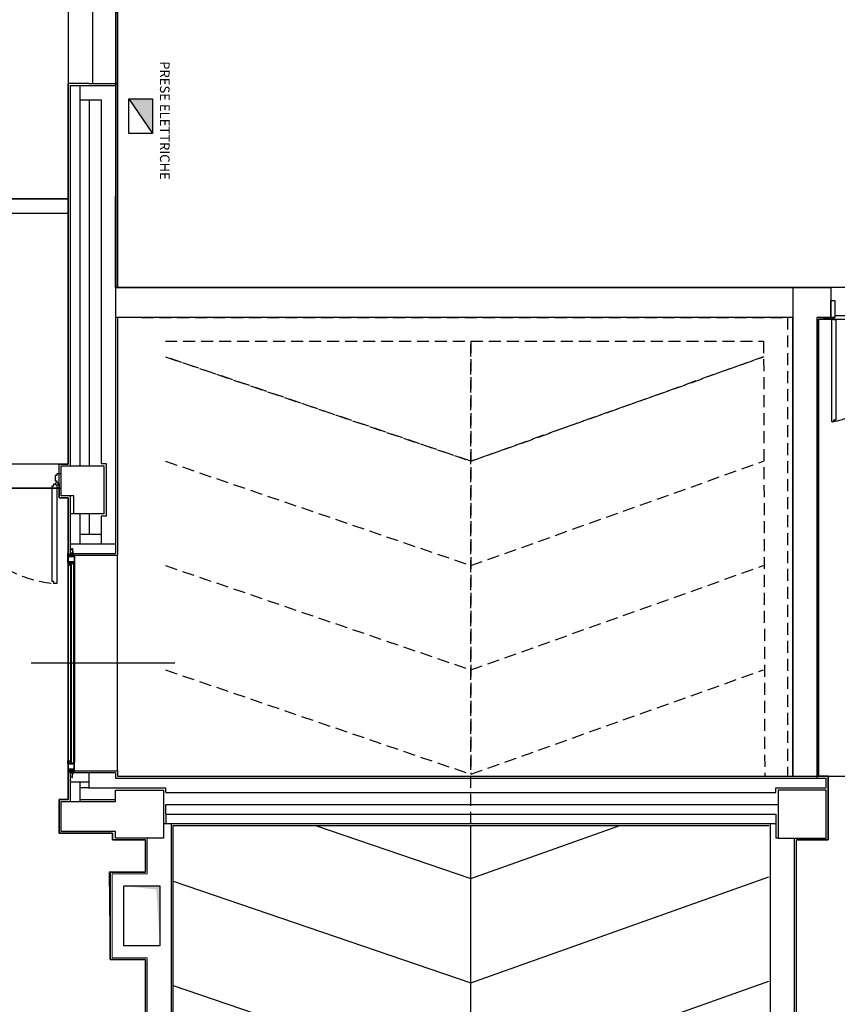
# Model space of a CAD drawing. Units: metres. Extents: x 19609 to 28751, y -75877 to -64947.
# Drawn here: x 21181 to 21864, y -74514 to -73692 of the extents above; entities that cross this region are included whole.
import ezdxf

# ---------------------------------------------------------------- set-up
doc = ezdxf.new("R2010")
doc.units = ezdxf.units.M
doc.header["$LTSCALE"] = 20
doc.header["$MEASUREMENT"] = 0
for name, pattern in [('C_SOLID_M', [0]), ('CONTINUA', [0]), ('DASHED', [0.75, 0.5, -0.25])]:
    doc.linetypes.add(name, pattern=pattern)
doc.layers.get('0').update_dxf_attribs({"color": 6})
for name, color, linetype in [('-Ante', 8, 'DASHED'), ('-Assi-aperture', 8, 'Continuous'), ('-Cavedi', 8, 'Continuous'), ('-Coibenti', 8, 'Continuous'), ('-Fili', 8, 'DASHED'), ('-Infissi', 8, 'Continuous'), ('-Intonaci', 8, 'Continuous'), ('-Murature', 8, 'Continuous'), ('-Pilastri', 8, 'Continuous'), ('-Proiezioni', 8, 'CONTINUA'), ('-Serramenti', 8, 'Continuous'), ('-Vetri', 8, 'Continuous'), ('_nuove murature', 8, 'Continuous'), ('nuove richieste', 1, 'Continuous'), ('Z_nome', 6, 'Continuous'), ('ZONE', 7, 'Continuous')]:
    doc.layers.add(name, color=color, linetype=linetype)
doc.layers.add('_polilinee MQ locali nuovi', color=8, linetype='Continuous', plot=False)
doc.styles.add('ARIAL', font='arial.ttf')

# ---------------------------------------------------------------- blocks, each defined once
blk = doc.blocks.new('1f12015')
at = {"linetype": 'C_SOLID_M'}
for p, q in [((-0.000008, 0), (77.000004, 0)), ((0, 0), (0, -6.89999)), ((77.000004, 0), (77.000004, -3.5)), ((-22, -54.099998), (-22, -50.599998)), ((-19.800003, -50.599998), (-22, -50.599998)), ((55.000002, -54.100006), (-22, -54.100006)), ((-19.800003, -51.599998), (-20.900009, -51.599998)), ((-20.900009, -53.000007), (-20.900009, -51.599998)), ((-15.100006, -53.000007), (-20.900009, -53.000007)), ((-12.200005, -50.599998), (-16.200005, -50.599998)), ((-15.100006, -51.599998), (-16.200005, -51.599998)), ((-15.100006, -53.000007), (-15.100006, -51.599998)), ((-14.000007, -51.682309), (-12.200001, -51.199999)), ((-14, -52.5), (-14, -51.682304)), ((0, -52.5), (-14, -52.5)), ((-12.200005, -51.199997), (-12.200005, -50.599998)), ((-0.000005, -52.499998), (-0.000006, -47.200003)), ((0, -6.89999), (1.400002, -6.89999)), ((0, -20.300007), (1.400009, -20.300007)), ((0, -23.800003), (0, -20.300007)), ((0, -23.800003), (5, -23.800003)), ((0, -33.800003), (0, -28.300007)), ((0, -28.300007), (1.400009, -28.300007)), ((0, -33.800003), (1.400009, -33.800003)), ((1.399994, -47.200004), (0, -47.200004)), ((5, -52.5), (1.399994, -52.5)), ((1.399996, -52.499998), (1.399996, -47.200003)), ((1.400002, -1.599994), (1.400002, -6.89999)), ((1.400002, -1.599994), (5, -1.599994)), ((1.400009, -20.300007), (1.400009, -22.300003)), ((1.400009, -22.300003), (5, -22.300003)), ((1.400009, -28.300007), (1.400009, -30.300003)), ((1.400009, -30.300003), (5, -30.300003)), ((1.400009, -33.800003), (1.400009, -31.800003)), ((1.400009, -31.800003), (5, -31.800003)), ((5, -22.300003), (5, -1.599994)), ((5, -30.300003), (5, -23.800003)), ((5, -52.5), (5, -31.800003)), ((9.100006, -2.099994), (6.700005, -2.099994)), ((6.700005, -52.000007), (6.700005, -2.099994)), ((9.100006, -52.000007), (6.700005, -52.000007)), ((9.100006, -1.700001), (45.900002, -1.700001)), ((9.100006, -1.700001), (9.100006, -2.099994)), ((9.100006, -52.400005), (9.100006, -52.000007)), ((45.900002, -52.400005), (9.100006, -52.400005)), ((45.900002, -1.700001), (45.900002, -2.099994)), ((48.300001, -2.099994), (45.900002, -2.099994)), ((48.300001, -52.000007), (45.900002, -52.000007)), ((45.900002, -52.400005), (45.900002, -52.000007)), ((48.300001, -52.000007), (48.300001, -2.099994)), ((50.000002, -1.600002), (50.000002, -22.30001)), ((50.000002, -1.600002), (53.600002, -1.600002)), ((53.599995, -22.30001), (50.000002, -22.30001)), ((55.000002, -23.80001), (50.000002, -23.80001)), ((50.000002, -30.30001), (50.000002, -23.80001)), ((53.599995, -30.30001), (50.000002, -30.30001)), ((50.000002, -31.800003), (50.000002, -52.500007)), ((53.599995, -31.80001), (50.000002, -31.80001)), ((53.600002, -52.500007), (50.000002, -52.500007)), ((53.599995, -20.300014), (53.599995, -22.30001)), ((55.000002, -20.300014), (53.599995, -20.300014)), ((53.599995, -28.300014), (53.599995, -30.30001)), ((55.000002, -28.300014), (53.599995, -28.300014)), ((53.599995, -33.80001), (53.599995, -31.80001)), ((55.000002, -33.80001), (53.599995, -33.80001)), ((53.600002, -6.899997), (55.000004, -6.899997)), ((53.600002, -52.500007), (53.600002, -47.200012)), ((55.000002, -47.200012), (53.600002, -47.200012)), ((53.600004, -1.600002), (53.600004, -6.899997)), ((55.000002, -23.80001), (55.000002, -20.300014)), ((55.000002, -33.80001), (55.000002, -28.300014)), ((55.000002, -54.100006), (55.000002, -47.200012)), ((55.000004, -1.600002), (69.000004, -1.600002)), ((55.000005, -1.600002), (55.000006, -6.899997)), ((69.000007, -2.417697), (67.200005, -2.900006)), ((67.200008, -2.900001), (67.200008, -3.5)), ((67.200008, -3.5), (71.200008, -3.5)), ((69.000004, -1.600002), (69.000004, -2.417694)), ((70.10001, -1.099998), (75.900013, -1.099998)), ((70.10001, -1.099998), (70.10001, -2.5)), ((70.10001, -2.5), (71.200008, -2.5)), ((74.800007, -2.5), (75.900013, -2.5)), ((74.800007, -3.5), (77.000004, -3.5)), ((75.900013, -1.099998), (75.900013, -2.5))]:
    blk.add_line(p, q, dxfattribs=at)
for centre, start, end in [((-19.800003, -51.099998), 269.999998, 90.000002), ((-16.200005, -51.099998), 90.000002, 270.000001), ((71.200008, -3), 270.000004, 90.000002), ((74.800007, -3), 89.999989, 270.000001)]:
    blk.add_arc(centre, 0.5, start, end, dxfattribs=at)
blk = doc.blocks.new('A$C794A49FA')
for p, q in [((-3.880839, 21.799998), (-4.32441, 21.03171)), ((-4.324409, 21.031715), (-4.324409, 20.674587)), ((-1.774097, 21.799999), (-3.880839, 21.799999)), ((-3.874411, 20.414774), (-3.350002, 20.717542)), ((-2.900003, 20.457737), (-2.900003, 18.468536)), ((-2.3, 8), (-2.3, 6.899997)), ((0.4, 8), (-2.3, 8)), ((13.275043, 14.800003), (-2.072239, 17.483477)), ((-1.800003, 20.593769), (-1.800003, 18.45105)), ((12.789901, 15.900002), (-1.800003, 18.451048)), ((-1.474101, 21.499997), (-1.774097, 21.799994)), ((0.3, 7), (-1.5, 7)), ((-1.5, 6.899997), (-1.5, 7)), ((-1.474098, 21.500004), (-1.474098, 20.89265)), ((0, 1.100002), (1.3, 1.100002)), ((0, 0), (0, 1.100002)), ((0, 0), (22, 0)), ((1.3, 1.100002), (1.3, 6)), ((2.4, 1.100002), (2.4, 6)), ((2.4, 1.100002), (20.9, 1.100002)), ((20.9, 15.900005), (12.789902, 15.900005)), ((20.9, 14.800007), (13.275044, 14.800007)), ((16, 19.300003), (16, 20.400001)), ((16.5, 20.400001), (16, 20.400001)), ((16.5, 19.300003), (16, 19.300003)), ((20.9, 18.900001), (19.098076, 18.900001)), ((20.9, 17.800003), (19.098076, 17.800003)), ((20.9, 18.900001), (20.9, 20.400001)), ((21.5, 20.400001), (20.9, 20.400001)), ((20.9, 15.900005), (20.9, 17.800003)), ((20.9, 1.100002), (20.9, 14.800007)), ((22, 0), (22, 19.900001))]:
    blk.add_line(p, q)
for centre, radius, start, end in [((-4.024409, 20.674587), 0.3, 179.999998, 299.99995), ((-3.200003, 20.457737), 0.3, 0.000002, 120.000013), ((-1.900003, 18.468536), 1, 179.999998, 260.082084), ((-1.9, 6.899997), 0.4, 179.999998, 0.000002), ((-1.500003, 20.593769), 0.3, 85.04641, 180.000001), ((0.3, 6), 1, 0.000002, 90.000005), ((0.4, 6), 2, 0.000002, 90.000005), ((16.5, 18.400001), 2, 30.000017, 90.000005), ((16.5, 18.400001), 0.9, 30.000017, 90.000005), ((19.098076, 19.900001), 2.1, 209.999992, 270), ((19.098076, 19.900001), 1, 209.999992, 270.00001), ((21.5, 19.900001), 0.5, 0.000002, 90.000005)]:
    blk.add_arc(centre, radius, start, end)
blk = doc.blocks.new('Mv15')
at = {"layer": '-Infissi'}
h = blk.add_hatch(dxfattribs=at)
h.set_pattern_fill('ANSI31', color=256, scale=0.1, style=0)
h.set_pattern_definition([(45, (-111.458, -203.1073), (-0.2245064, 0.2245064), [])])
h.paths.add_polyline_path([(-181.68, -0.17), (-181.68, -4.37), (-183.03, -4.37), (-183.03, -4.52), (-181.53, -4.52), (-181.53, -0.17, 0.713915), (-181.8, -0.08), (-183.03, -2.01), (-183.03, -4.37), (-182.88, -4.37), (-182.88, -2.05)])
h = blk.add_hatch(dxfattribs=at)
h.set_pattern_fill('ANSI37', color=256, scale=0.05, style=0)
h.set_pattern_definition([(135, (-264.8802, -30.85403), (0.1122532, 0.1122532), []), (45, (-264.8802, -30.85403), (0.1122532, -0.1122532), [])])
edge = h.paths.add_edge_path()
edge.add_ellipse((-180.86, -3.68), major_axis=(0, -0.734), ratio=0.681038, start_angle=-180.00001, end_angle=-90, ccw=False)
edge.add_line((-180.86, -2.94), (-180.86, -3.03))
edge.add_line((-180.86, -3.03), (-180.72, -3.03))
edge.add_line((-180.72, -3.03), (-180.72, -2.97))
edge.add_ellipse((-180.86, -3.68), major_axis=(0, -0.734), ratio=0.681038, start_angle=-343.73979, end_angle=-196.2603, ccw=False)
edge.add_line((-180.72, -4.38), (-180.72, -4.37))
edge.add_line((-180.72, -4.37), (-180.86, -4.37))
edge.add_line((-180.86, -4.37), (-180.86, -4.41))
edge.add_ellipse((-180.86, -3.68), major_axis=(0, -0.734), ratio=0.681038, start_angle=-90, end_angle=0.00001, ccw=False)
h = blk.add_hatch(dxfattribs=at)
h.set_pattern_fill('DOTS', color=256, scale=0.05, style=0)
h.set_pattern_definition([(180, (-264.8802, -30.85403), (-0.0396875, 0.079375), [0, -0.079375])])
edge = h.paths.add_edge_path()
edge.add_ellipse((-180.86, -3.68), major_axis=(0, -0.734), ratio=0.681038, start_angle=-90, end_angle=0.00001)
edge.add_line((-180.86, -4.41), (-180.86, -5.06))
edge.add_line((-180.86, -5.06), (-181.36, -5.06))
edge.add_line((-181.36, -5.06), (-181.36, -3.68))
h = blk.add_hatch(dxfattribs=at)
h.set_pattern_fill('ANSI37', color=256, scale=0.05, style=0)
h.set_pattern_definition([(45, (81.8502, -30.85403), (-0.1122532, 0.1122532), []), (135, (81.8502, -30.85403), (-0.1122532, -0.1122532), [])])
edge = h.paths.add_edge_path()
edge.add_ellipse((-2.17, -3.68), major_axis=(0, -0.734), ratio=0.681038, start_angle=450, end_angle=540.00001)
edge.add_line((-2.17, -2.94), (-2.17, -3.03))
edge.add_line((-2.17, -3.03), (-2.31, -3.03))
edge.add_line((-2.31, -3.03), (-2.31, -2.97))
edge.add_ellipse((-2.17, -3.68), major_axis=(0, -0.734), ratio=0.681038, start_angle=556.2603, end_angle=703.73979)
edge.add_line((-2.31, -4.38), (-2.31, -4.37))
edge.add_line((-2.31, -4.37), (-2.17, -4.37))
edge.add_line((-2.17, -4.37), (-2.17, -4.41))
edge.add_ellipse((-2.17, -3.68), major_axis=(0, -0.734), ratio=0.681038, start_angle=359.99999, end_angle=450)
h = blk.add_hatch(dxfattribs=at)
h.set_pattern_fill('DOTS', color=256, scale=0.05, style=0)
h.set_pattern_definition([(7e-15, (81.850196, -30.85403), (0.0396875, 0.079375), [0, -0.079375])])
edge = h.paths.add_edge_path()
edge.add_ellipse((-2.17, -3.68), major_axis=(0, -0.734), ratio=0.681038, start_angle=359.99999, end_angle=450, ccw=False)
edge.add_line((-2.17, -4.41), (-2.17, -5.06))
edge.add_line((-2.17, -5.06), (-1.67, -5.06))
edge.add_line((-1.67, -5.06), (-1.67, -3.68))
h = blk.add_hatch(dxfattribs=at)
h.set_pattern_fill('ANSI31', color=256, scale=0.1, style=0)
h.set_pattern_definition([(135, (-71.572, -203.1073), (0.2245064, 0.2245064), [])])
h.paths.add_polyline_path([(-1.35, -0.17), (-1.35, -4.37), (0, -4.37), (0, -4.52), (-1.5, -4.52), (-1.5, -0.17, -0.713915), (-1.23, -0.08), (0, -2.01), (0, -4.37), (-0.15, -4.37), (-0.15, -2.05)])
for p, q in [((-173.13, 0.35), (-9.9, 0.35)), ((-187.07, -3.24), (-187.08, -3.44)), ((-187.08, -3.44), (-183.19, -3.71)), ((-187.07, -3.24), (-183.25, -3.51)), ((-187.04, -2.8), (-186.95, -2.62)), ((-185.97, -3.3), (-187.04, -2.8)), ((-185.45, -3.33), (-186.95, -2.62)), ((-183.05, -2.2), (-183.25, -2.2)), ((-183.25, -3.51), (-183.25, -2.2)), ((-183.05, -3.57), (-183.05, -2.2)), ((-181.8, -0.08), (-183.03, -2.01)), ((-183.03, -2.01), (-183.03, -4.37)), ((-181.68, -4.37), (-183.03, -4.37)), ((-183.03, -4.52), (-183.03, -4.37)), ((-181.53, -4.52), (-183.03, -4.52)), ((-181.67, -0.16), (-182.88, -2.05)), ((-182.88, -2.05), (-182.88, -4.37)), ((-181.68, -0.17), (-181.68, -4.37)), ((-181.53, -0.17), (-181.53, -4.52)), ((-180.83, -5.06), (-181.53, -5.25)), ((-173.45, -1.97), (-174.86, -1.97)), ((-174.86, -1.97), (-174.86, -4.58)), ((-174.67, -4.58), (-174.86, -4.58)), ((-174.71, -2.12), (-174.71, -4.58)), ((-173.45, -2.12), (-173.45, -1.97)), ((-173.24, -1.69), (-10.02, -1.69)), ((-173.13, -4.71), (-9.9, -4.71)), ((-173.13, -5.06), (-9.12, -5.06)), ((-9.58, -1.97), (-8.17, -1.97)), ((-9.58, -2.12), (-9.58, -1.97)), ((-8.36, -4.58), (-8.17, -4.58)), ((-8.32, -2.12), (-8.32, -4.58)), ((-8.17, -1.97), (-8.17, -4.58)), ((-2.2, -5.06), (-1.5, -5.25)), ((-1.5, -0.17), (-1.5, -4.52)), ((-1.5, -4.52), (0, -4.52)), ((-1.36, -0.16), (-0.15, -2.05)), ((-1.35, -0.17), (-1.35, -4.37)), ((-1.35, -4.37), (0, -4.37)), ((-1.23, -0.08), (0, -2.01)), ((-0.15, -2.05), (-0.15, -4.37)), ((0, -2.01), (0, -4.37)), ((0.02, -3.44), (0, -3.44)), ((0, -4.52), (0, -4.37)), ((0.02, -3.57), (0.02, -2.2)), ((0.02, -2.2), (0.22, -2.2)), ((4.02, -3.44), (0.16, -3.71)), ((0.22, -3.51), (0.22, -2.2)), ((4.01, -3.24), (0.22, -3.51)), ((2.39, -3.33), (3.89, -2.62)), ((2.92, -3.3), (3.98, -2.8)), ((3.98, -2.8), (3.89, -2.62)), ((4.01, -3.24), (4.02, -3.44))]:
    blk.add_line(p, q, dxfattribs=at)
at = {"layer": '-Infissi', "color": 8}
for p, q in [((-174.71, -2.12), (-8.32, -2.12)), ((-174.71, -2.27), (-8.32, -2.27)), ((-174.71, -4.43), (-8.32, -4.43)), ((-174.67, -4.58), (-8.32, -4.58))]:
    blk.add_line(p, q, dxfattribs=at)
at = {"layer": '-Infissi'}
for centre, start, end in [((-183.2, -3.57), 252.98751, 0), ((-181.68, -0.17), 0, 142.09441), ((-1.35, -0.17), 37.90559, 180), ((0.17, -3.57), 180, 287.01249)]:
    blk.add_arc(centre, 0.15, start, end, dxfattribs=at)
at = {"layer": '-Infissi', "extrusion": (0, 0, -1)}
blk.add_ellipse((-180.86, -3.68), major_axis=(0, 0.734), ratio=0.681038, start_param=3.141592, end_param=6.283186, dxfattribs=at)
at = {"layer": '-Infissi'}
for start_param, end_param in [(0.283796, 2.857798), (3.141592, 6.283186)]:
    blk.add_ellipse((-2.17, -3.68), major_axis=(0, 0.734), ratio=0.681038, start_param=start_param, end_param=end_param, dxfattribs=at)
at = {"layer": '-Infissi', "yscale": 0.09999999999854481}
for p, xscale, zscale in [((-175.33, 0.35), -0.09999999999854481, 0.1), ((-7.7, 0.35), 0.09999999999854481, 0.09999999999854481)]:
    blk.add_blockref('1f12015', p, dxfattribs=dict(at, xscale=xscale, zscale=zscale))
at = {"layer": '-Infissi', "yscale": 0.09999999999854481, "rotation": 180}
for p, xscale, zscale in [((-175.33, 0.35), -0.09999999999854481, 0.1), ((-7.7, 0.35), 0.09999999999854481, 0.09999999999854481)]:
    blk.add_blockref('A$C794A49FA', p, dxfattribs=dict(at, xscale=xscale, zscale=zscale))

msp = doc.modelspace()

# ---------------------------------------------------------------- hatches: boundary and pattern name
h = msp.add_hatch(color=20)
h.dxf.hatch_style = 1
h.paths.add_polyline_path([(21292.1689, -73758.39539), (21272.5385, -73758.39539), (21292.1689, -73787.35408)])

# ---------------------------------------------------------------- linework, layer by layer
at = {"layer": '-Ante', "linetype": 'Continuous', "ltscale": 2}
for points in [[(21861.59231, -73940.68287), (21858.28514, -73940.68287), (21858.28514, -73926.50929), (21861.59231, -73926.50929)], [(21861.59231, -73940.68287), (21858.28514, -73940.68287), (21858.28514, -73926.50929), (21861.59231, -73926.50929)], [(21860.64741, -74026.43305), (21860.64741, -74027.8504), (21859.23005, -74027.8504), (21859.23005, -73940.9191), (21860.64741, -73940.9191), (21860.64741, -73942.33646), (21862.53722, -73942.33646), (21862.53722, -74026.43305)], [(21946.16136, -73940.9191), (21947.57871, -73940.9191), (21947.57871, -73942.33646), (21860.64741, -73942.33646), (21860.64741, -73940.9191), (21862.06477, -73940.9191), (21862.06477, -73939.02929), (21946.16136, -73939.02929)]]:
    msp.add_lwpolyline(points, close=True, dxfattribs=at)
at = {"layer": '-Ante', "ltscale": 2}
msp.add_arc((21835.30492, -73914.9578), 115.54897, 282.30932357, 346.29374586, dxfattribs=at)
at = {"layer": '-Ante'}
msp.add_arc((21217.77163, -74067.80242), 95.20888, 185.66207445, 265.33451163, dxfattribs=at)
at = {"layer": '-Assi-aperture'}
msp.add_line((21311.02437, -74229.20884), (21191.02437, -74229.20884), dxfattribs=at)
at = {"layer": '-Cavedi', "lineweight": 0}
for p, q in [((21268.49107, -74465.19574), (21268.49107, -74415.19574)), ((21268.49107, -74415.19574), (21298.49107, -74415.19574)), ((21298.49107, -74415.19574), (21298.49107, -74465.19574)), ((21298.49107, -74465.19574), (21268.49107, -74465.19574))]:
    msp.add_line(p, q, dxfattribs=at)
at = {"layer": '-Cavedi'}
msp.add_lwpolyline([(21298.49107, -74465.19574), (21268.49107, -74465.19574), (21268.49107, -74415.19574), (21298.49107, -74415.19574)], close=True, dxfattribs=at)
msp.add_lwpolyline([(21298.49107, -74465.19574), (21268.49107, -74465.19574), (21268.49107, -74415.19574), (21298.49107, -74415.19574)], close=True, dxfattribs=at)
for points in [[(21268.49107, -74415.19574), (21298.49107, -74415.19574), (21295.49107, -74418.19574)], [(21268.49107, -74415.19574), (21298.49107, -74415.19574), (21295.49107, -74418.19574)], [(21295.49107, -74418.19574), (21298.49107, -74415.19574), (21298.49107, -74465.19574)], [(21295.49107, -74418.19574), (21298.49107, -74415.19574), (21298.49107, -74465.19574)]]:
    msp.add_solid(points, dxfattribs=at)
at = {"layer": '-Coibenti'}
for p, q in [((21239.52726, -73759.14617), (21239.52726, -74064.69575)), ((21239.52726, -74104.69575), (21239.52726, -74121.70884)), ((21239.02463, -74333.19575), (21231.52726, -74333.19575)), ((21261.49103, -74343.19575), (21231.52726, -74343.19575)), ((21303.49103, -74347.19575), (21814.49109, -74347.19575)), ((21303.49103, -74355.19575), (21303.49103, -74347.19575))]:
    msp.add_line(p, q, dxfattribs=at)
at = {"layer": '-Fili'}
for points in [[(21282.99113, -73940.68287), (21822.22838, -73940.68287)], [(21822.22838, -73940.68287), (21822.22838, -74323.69575)], [(21302.99113, -73960.68287), (21802.22838, -73960.68287)], [(21557.99109, -74363.25866), (21557.99109, -73960.68287)], [(21557.99113, -73960.68287), (21557.99113, -74321.9628)], [(21802.22838, -73960.68287), (21803.1484, -74323.75867)], [(21302.99113, -73973.61779), (21557.99113, -74060.70404), (21802.21582, -73973.61779)], [(21802.21582, -73973.61779), (21557.99113, -74060.70404), (21303.00369, -73973.62208)], [(21302.99113, -74060.70404), (21557.99113, -74147.7903), (21802.21582, -74060.70404)], [(21302.99113, -74147.7903), (21557.99113, -74234.87655), (21802.21582, -74147.7903)], [(21302.99113, -74234.87655), (21557.99113, -74321.9628), (21802.21582, -74234.87655)]]:
    msp.add_lwpolyline(points, dxfattribs=at)
at = {"layer": '-Infissi'}
for points in [[(21213.69235, -74079.69583), (21214.52751, -74079.69583), (21214.52751, -74083.19583), (21216.02751, -74083.19583), (21216.02751, -74071.19583), (21212.52751, -74071.19583), (21212.52751, -74072.60479), (21211.02751, -74072.60479), (21211.02751, -74077.19583), (21212.52751, -74077.19583), (21212.52751, -74078.53099)], [(21212.52751, -74080.86067), (21212.52751, -74162.69583), (21210.02751, -74162.69583), (21210.02751, -74161.19583), (21208.52751, -74161.19583), (21208.52751, -74081.19583), (21210.02751, -74081.19583), (21210.02751, -74079.69583), (21211.36267, -74079.69583)]]:
    msp.add_lwpolyline(points, dxfattribs=at)
msp.add_circle((21212.52751, -74079.69583), 1.16484, dxfattribs=at)
at = {"layer": '-Intonaci'}
for p, q in [((21263.02726, -73615.69575), (21263.02726, -73745.69575)), ((21222.02726, -74063.19583), (21222.02726, -73745.64617)), ((21239.02781, -73745.64617), (21222.02726, -73745.64617)), ((21239.02781, -73745.64617), (21263.02726, -73745.64617)), ((21263.02726, -73745.69575), (21263.02726, -73747.14617)), ((21263.02726, -73747.14617), (21263.02726, -73760.64617)), ((21263.02726, -73760.64617), (21263.02726, -73915.68287)), ((21263.02726, -73940.68287), (21263.02726, -74030.64617)), ((21852.78514, -73942.18287), (21848.05017, -73942.18059)), ((21848.05017, -73942.18059), (21848.05017, -74323.69575)), ((21263.02726, -74030.64617), (21263.02726, -74139.20884)), ((21214.52751, -74091.19575), (21214.52751, -74063.19583)), ((21214.52751, -74063.19583), (21222.02726, -74063.19583)), ((21222.02726, -74091.19575), (21214.52751, -74091.19575)), ((21222.02726, -74139.20884), (21222.02726, -74091.19575)), ((21222.02726, -74139.20884), (21263.02726, -74139.20884)), ((21222.02726, -74343.1627), (21222.02726, -74321.70884)), ((21223.6278, -74319.20884), (21263.02726, -74319.20884)), ((21263.02726, -74319.20884), (21263.02726, -74323.69575)), ((21263.02726, -74323.69575), (21855.99109, -74323.69575)), ((21222.02726, -74343.1627), (21214.52751, -74343.1627)), ((21214.52751, -74371.16464), (21214.52751, -74343.1627)), ((21309.43202, -74364.69575), (21806.55017, -74364.69575)), ((21309.43202, -75323.69575), (21309.43202, -74364.69575)), ((21214.52751, -74371.16957), (21258.99107, -74371.16957)), ((21286.43202, -74403.69574), (21286.43202, -74376.69583)), ((21286.43202, -74716.19575), (21286.43202, -74476.69574))]:
    msp.add_line(p, q, dxfattribs=at)
msp.add_lwpolyline([(21858.78514, -73942.18287), (21852.78514, -73942.18287), (21852.78514, -73940.68287), (21858.78514, -73940.68287)], close=True, dxfattribs=at)
at = {"layer": '-Murature'}
for p, q in [((21223.52726, -73747.14617), (21223.52726, -74064.69575)), ((21223.52726, -73747.14617), (21261.52726, -73747.14617)), ((21231.52726, -73747.14617), (21231.52726, -74064.69575)), ((21261.52726, -73747.14617), (21261.52726, -74044.14617)), ((21231.52726, -73759.14617), (21249.52726, -73759.14617)), ((21249.52726, -73759.14617), (21249.52726, -74048.69575)), ((21261.52726, -74044.14617), (21261.52726, -74137.70884)), ((21249.52726, -74048.69575), (21249.52726, -74062.69575)), ((21223.52726, -74089.69575), (21223.52726, -74137.70884)), ((21226.52726, -74104.69575), (21223.52726, -74104.69575)), ((21231.52726, -74104.69575), (21231.52726, -74129.70884)), ((21249.52726, -74106.69575), (21249.52726, -74129.70884)), ((21231.52726, -74121.70884), (21249.52726, -74121.70884)), ((21223.52726, -74129.70884), (21261.52726, -74129.70884)), ((21223.52726, -74137.70884), (21261.52726, -74137.70884)), ((21261.52726, -74320.70884), (21223.52726, -74320.70884)), ((21223.52726, -74320.70884), (21223.52726, -74344.66957)), ((21239.02463, -74320.70884), (21239.02463, -74333.19575)), ((21261.52726, -74320.70884), (21261.52726, -74325.19575)), ((21239.02463, -74328.70884), (21223.52726, -74328.70884)), ((21231.52726, -74328.70884), (21231.52726, -74344.66957)), ((21261.52726, -74325.19575), (21854.49117, -74325.19575)), ((21854.49117, -74333.19575), (21854.49117, -74325.19575)), ((21239.02463, -74333.19575), (21303.49103, -74333.19575)), ((21303.49103, -74337.19575), (21303.49103, -74333.19575)), ((21303.49103, -74337.19575), (21812.49109, -74337.19575)), ((21812.49109, -74333.19575), (21854.49117, -74333.19575)), ((21812.49109, -74337.19575), (21812.49109, -74333.19575)), ((21303.49103, -74355.19575), (21812.49116, -74355.19575)), ((21303.49103, -74355.19575), (21303.49103, -74363.19575)), ((21812.49116, -74355.19575), (21812.49116, -74375.19583)), ((21301.49113, -74363.19575), (21812.49116, -74363.19575)), ((21307.93202, -74363.19575), (21307.93202, -75322.19575)), ((21808.05017, -75322.19575), (21808.05017, -74363.19575)), ((21814.49117, -74375.19583), (21812.49116, -74375.19583)), ((21828.05017, -74717.69583), (21828.05017, -74375.19583)), ((21268.49107, -74465.19574), (21268.49107, -74415.19574))]:
    msp.add_line(p, q, dxfattribs=at)
msp.add_lwpolyline([(21249.52726, -74062.69575), (21253.52726, -74062.69575), (21253.52726, -74106.69575), (21249.52726, -74106.69575)], dxfattribs=at)
at = {"layer": '-Pilastri'}
msp.add_line((21216.02751, -74089.69583), (21216.02751, -74064.69583), dxfattribs=at)
msp.add_lwpolyline([(21216.02751, -74064.69583), (21251.52734, -74064.69583), (21251.52734, -74104.69583), (21226.52734, -74104.69583), (21226.52734, -74089.69583), (21216.02751, -74089.69583)], dxfattribs=at)
for points in [[(21216.02751, -74344.69583), (21261.4911, -74344.66965), (21261.4911, -74335.19583), (21301.49113, -74335.19583), (21301.49113, -74375.19583), (21261.4911, -74375.19583), (21261.4911, -74369.66965), (21216.02751, -74369.66965)], [(21854.49117, -74335.19583), (21814.49117, -74335.19583), (21814.49117, -74375.19583), (21854.49117, -74375.19583)]]:
    msp.add_lwpolyline(points, close=True, dxfattribs=at)
at = {"layer": '-Proiezioni'}
msp.add_line((21263.02726, -74319.20884), (21263.02726, -74139.20884), dxfattribs=at)
for points in [[(21428.30305, -74364.75867), (21557.99113, -74409.04905), (21682.1991, -74364.75867)], [(21557.99109, -75278.16444), (21557.99109, -74364.69575)], [(21309.43202, -74411.24871), (21557.99113, -74496.13531), (21806.55017, -74407.5035)], [(21309.43202, -74498.33496), (21557.99113, -74583.22156), (21806.55017, -74494.58975)]]:
    msp.add_lwpolyline(points, dxfattribs=at)
at = {"layer": '-Serramenti', "lineweight": 0}
for p, q in [((21268.49107, -74375.19583), (21261.4911, -74375.19583)), ((21287.93202, -74405.19574), (21287.93202, -74375.19583)), ((21307.93202, -74715.69575), (21307.93202, -74377.19575)), ((21258.49107, -74405.19574), (21287.93202, -74405.19574)), ((21258.49107, -74405.19574), (21258.49107, -74475.19574)), ((21268.49107, -74465.19574), (21268.49107, -74415.19574)), ((21258.49107, -74475.19574), (21287.93202, -74475.19574)), ((21287.93202, -74717.69583), (21287.93202, -74475.19574))]:
    msp.add_line(p, q, dxfattribs=at)
at = {"layer": '-Vetri'}
for p, q in [((21855.99109, -74323.69575), (21855.99109, -74375.19583)), ((21258.99107, -74371.16957), (21258.99107, -74376.69583)), ((21258.99107, -74376.69583), (21286.43202, -74376.69583)), ((21829.55017, -74716.19583), (21829.55017, -74376.69583)), ((21855.99109, -74376.69583), (21829.55017, -74376.69583)), ((21855.99109, -74375.19583), (21855.99109, -74376.69583)), ((21256.99107, -74403.69574), (21286.43202, -74403.69574)), ((21256.99107, -74403.69574), (21256.99107, -74476.69574)), ((21256.99107, -74476.69574), (21286.43202, -74476.69574))]:
    msp.add_line(p, q, dxfattribs=at)
at = {"color": 20}
msp.add_line((21272.5385, -73758.39539), (21292.1689, -73787.35408), dxfattribs=at)
msp.add_lwpolyline([(21272.5385, -73758.39539), (21292.1689, -73758.39539), (21292.1689, -73787.35408), (21272.5385, -73787.35408)], close=True, dxfattribs=at)
at = {"layer": '_nuove murature'}
for points in [[(21261.52726, -73615.69575), (21261.52726, -73745.69575), (21242.52726, -73745.64617), (21242.52726, -73615.69575), (21261.52726, -73615.69575)], [(21261.52726, -73915.68287), (21858.28514, -73915.68287), (21858.28514, -73940.68287), (21846.55017, -73940.68287), (21846.55017, -74325.19575)], [(21826.55017, -74323.69575), (21826.55017, -73940.68287), (21261.52726, -73940.68287)]]:
    msp.add_lwpolyline(points, dxfattribs=at)
at = {"layer": '_polilinee MQ locali nuovi'}
msp.add_lwpolyline([(21261.52726, -72981.19575), (21261.52726, -73915.68287), (21826.55017, -73915.68287), (21826.55017, -74323.69575), (22017.57923, -74323.69575), (22017.57923, -74272.19575), (25602.41864, -74272.19575), (25602.41864, -75323.69575), (26271.52726, -75323.69575), (26271.52727, -74186.88319), (28524.87995, -74186.88319), (28524.87995, -72981.19628)], close=True, dxfattribs=at)
for points in [[(21263.02726, -72999.19573), (24004.60552, -72999.19573), (24004.60552, -73479.99921), (24674.26036, -73479.99921), (24674.26036, -74273.69575), (23882.20209, -74273.69575), (23882.20209, -74173.69575), (23543.70209, -74173.69575), (23543.70209, -74273.69575), (22350.58554, -74273.69575), (22350.58554, -74173.69575), (22011.2528, -74173.69575), (22011.2528, -73915.68287), (21263.02726, -73915.68287), (21263.02726, -72999.19573)], [(21222.02726, -73020.69575), (21222.02726, -74063.19583), (21044.02726, -74063.19583), (21044.02726, -74029.19575), (20856.5248, -74029.19575), (20856.5248, -74064.69583), (20778.0248, -74064.69583), (20778.0248, -74068.19577), (20592.5248, -74068.19577), (20592.5248, -74170.19575), (20537.5248, -74170.19583), (20537.5248, -74227.69605), (20592.5248, -74227.69605), (20592.5248, -74393.19575), (20525.0248, -74393.19575), (20525.01417, -74598.69575), (20595.5248, -74598.69575), (20595.5248, -74607.77122)], [(21829.55017, -74716.19583), (21829.55017, -74376.69583), (21855.99109, -74376.69583), (21855.99109, -74323.69575), (21848.05017, -74323.69575), (21848.05017, -73942.18059)], [(21848.05017, -73942.18059), (21989.57923, -73942.18059), (21989.57923, -74173.69575), (21979.57923, -74173.69575), (21979.57923, -74364.69575), (22017.57923, -74364.69575), (22017.57923, -74313.19575), (22265.08554, -74313.19575), (22265.08554, -74326.19575), (22404.08554, -74326.19575), (22404.08554, -74496.97301), (22396.08554, -74496.97301), (22396.08554, -74514.97202)], [(21286.43202, -74716.19575), (21286.43202, -74476.69574), (21256.99107, -74476.69574), (21256.99107, -74403.69574), (21286.43202, -74403.69574), (21286.43202, -74376.69583), (21258.99107, -74376.69583), (21258.99107, -74371.16957), (21214.52751, -74371.16957), (21214.52751, -74343.1627), (21222.02726, -74343.1627), (21222.02726, -74091.19575), (21214.52751, -74091.19575), (21214.52751, -74083.19583), (21094.52726, -74083.19583)]]:
    msp.add_lwpolyline(points, dxfattribs=at)
at = {"layer": 'nuove richieste'}
for p, q in [((21015.48593, -73841.69575), (21222.02726, -73841.69575)), ((21015.48593, -73853.69575), (21222.02726, -73853.69575))]:
    msp.add_line(p, q, dxfattribs=at)
at = {"layer": 'ZONE'}
for points in [[(21263.02726, -72999.19573), (24004.60552, -72999.187), (24004.60552, -73479.99921), (24674.26036, -73479.99921), (24674.26036, -73662.99921), (24604.26036, -73662.99921), (24604.26036, -73676.3597), (24614.26036, -73676.3597), (24614.26036, -73672.99921), (24674.26036, -73672.99921), (24674.26036, -74273.69575), (24614.26036, -74273.69575), (24614.26036, -74260.33526), (24604.26036, -74260.33526), (24604.26036, -74272.19575), (23882.20209, -74272.19575), (23882.20209, -74173.69575), (23543.70209, -74173.69575), (23543.70209, -74273.69575), (22350.58554, -74272.19575), (22350.58554, -74173.69575), (22011.2528, -74173.69575), (22011.2528, -73915.68287), (21261.52726, -73915.68287)], [(20817.5248, -73538.69575), (20828.0248, -73538.69575), (20828.0248, -73465.69575), (20817.5248, -73465.69575), (20817.5248, -73062.69583), (20830.5248, -73062.69583), (20830.5248, -73020.7004), (21222.02726, -73020.7004), (21222.02726, -73841.69575), (20862.5248, -73841.69575), (20862.5248, -73825.69575), (20817.5248, -73825.69575)], [(20856.5248, -74064.69583), (20615.0248, -74068.19577), (20615.0248, -73990.19575), (20673.0248, -73990.19575), (20673.0248, -73935.19575), (20615.0248, -73935.19575), (20615.0248, -73853.69575), (21222.02726, -73853.69575), (21222.02726, -74063.19583), (21044.02726, -74063.19583), (21044.02726, -74029.19575), (20856.5248, -74029.19575)]]:
    msp.add_lwpolyline(points, close=True, dxfattribs=at)
for points in [[(21829.55017, -74716.19583), (21829.55017, -74376.69583), (21855.99109, -74376.69583), (21855.99109, -74323.69575), (21848.05017, -74323.69575), (21848.05017, -73942.18059), (21989.57923, -73942.18059), (21989.57923, -74173.69575), (21979.57923, -74173.69575), (21979.57923, -74364.69575), (22017.57923, -74364.69575), (22017.57923, -74313.19575), (22265.08554, -74313.19575), (22265.08554, -74326.19575), (22404.08554, -74326.19575), (22404.08554, -74496.97301), (22396.08554, -74496.97301), (22396.08554, -74514.97202)], [(21094.52726, -74083.19583), (21214.52751, -74083.19583), (21214.52751, -74091.19575), (21222.02726, -74091.19575), (21222.02726, -74343.1627), (21214.52751, -74343.1627), (21214.52751, -74371.16464), (21258.99107, -74371.16957), (21258.99107, -74376.69583), (21286.43202, -74376.69583), (21286.43202, -74403.69574), (21256.03636, -74403.69574), (21256.99107, -74476.69574), (21286.43202, -74476.69574), (21286.43202, -74716.19575)]]:
    msp.add_lwpolyline(points, dxfattribs=at)

# ---------------------------------------------------------------- block references
at = {"layer": '-Infissi', "xscale": -1, "rotation": 90}
msp.add_blockref('Mv15', (21222.02726, -74320.70884), dxfattribs=at)

# ---------------------------------------------------------------- texts
at = {"layer": 'Z_nome', "color": 7, "insert": (21306.50622, -73776.36782), "char_height": 8, "width": 325.0491301, "attachment_point": 2, "rotation": 270, "style": 'ARIAL'}
msp.add_mtext('PRESE ELETTRICHE', dxfattribs=at)

doc.saveas('drawing.dxf')
